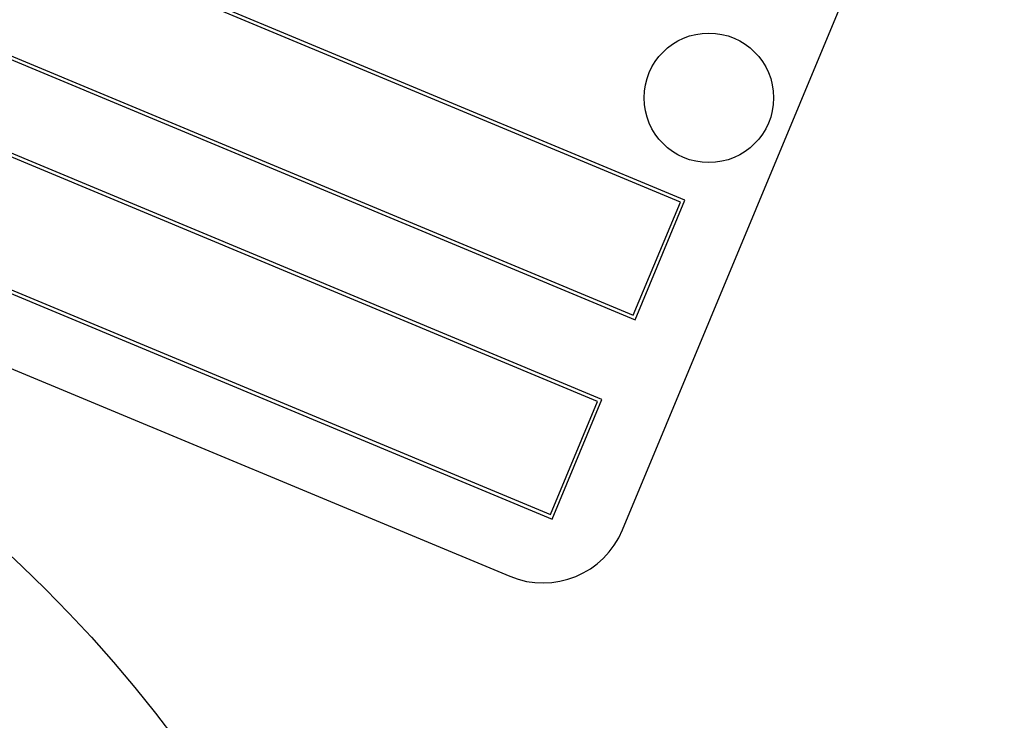
# Model space of a CAD drawing. Units: inches. Extents: x 3 to 63, y 3 to 47.3.
# Drawn here: x 20.9 to 22.3, y 37.7 to 38.7 of the extents above; entities that cross this region are included whole.
import ezdxf

# ---------------------------------------------------------------- set-up
doc = ezdxf.new("R2010")
doc.units = ezdxf.units.IN
doc.header["$LTSCALE"] = 6
doc.header["$MEASUREMENT"] = 0
doc.layers.add('FORMAT', color=7, linetype='Continuous')
doc.styles.add('SLDTEXTSTYLE0', font='TXT', dxfattribs={"width": 0.75})
doc.dimstyles.new('SLDDIMSTYLE2', dxfattribs={"dimtxt": 0.5, "dimasz": 0.33, "dimexe": 0, "dimexo": 0.0625, "dimgap": 0.125, "dimtad": 0, "dimtih": 1, "dimtoh": 1, "dimdec": 3, "dimrnd": 1e-09, "dimzin": 12, "dimdsep": 46, "dimlunit": 5, "dimtxsty": 'SLDTEXTSTYLE0', "dimsah": 1, "dimcen": 0, "dimadec": 0, "dimazin": 3, "dimtfac": 1, "dimtdec": 3, "dimtofl": 0, "dimtmove": 0, "dimatfit": 3, "dimfxl": 0, "dimfrac": 2, "dimtolj": 1, "dimtzin": 12, "dimarcsym": 0})

# ---------------------------------------------------------------- blocks, each defined once
blk = doc.blocks.new('_D_5')
at = {"layer": 'FORMAT'}
for p, q in [((16.4023, 33.3808), (14.2259, 31.2043)), ((11.2795, 31.9988), (11.1274, 31.9988)), ((11.1274, 31.9988), (11.1274, 31.2043)), ((12.3879, 31.9988), (12.5399, 31.9988)), ((12.5399, 31.9988), (12.5399, 31.2043)), ((11.1274, 31.2043), (11.2795, 31.2043)), ((12.5399, 31.2043), (12.3879, 31.2043)), ((14.2259, 31.2043), (13.4759, 31.2043))]:
    blk.add_line(p, q, dxfattribs=at)
blk.add_solid([(16.4023, 33.3808), (16.116, 33.2005), (16.222, 33.0944)], dxfattribs=at)
at = {"layer": 'FORMAT', "char_height": 0.5, "attachment_point": 1, "style": 'SLDTEXTSTYLE0'}
for s, insert in [('224', (11.2795, 31.8489)), ('8 13/16"', (10.9462, 30.953)), ('%%c', (10.1915, 30.953))]:
    blk.add_mtext(s, dxfattribs=dict(at, insert=insert))

msp = doc.modelspace()

# ---------------------------------------------------------------- linework, layer by layer
at = {"color": 7, "linetype": 'Continuous', "lineweight": 25}
for p, q in [((21.8571851, 38.47291), (19.2723863, 39.5493928)), ((21.8506471, 38.4702166), (19.2750797, 39.5428548)), ((19.2003004, 39.3763036), (21.7850992, 38.2998208)), ((19.2068384, 39.378997), (21.7824058, 38.3063588)), ((21.7370419, 38.184428), (19.1522431, 39.2609108)), ((21.7305039, 38.1817346), (19.1549366, 39.2543728)), ((21.7668817, 37.9959715), (22.2474544, 39.1498996)), ((19.0801572, 39.0878216), (21.664956, 38.0113388)), ((19.0866953, 39.090515), (21.6622626, 38.0178768)), ((19.06479, 38.9858959), (21.6034317, 37.928636)), ((21.7824058, 38.3063588), (21.8506471, 38.4702166)), ((21.7850992, 38.2998208), (21.8571851, 38.47291)), ((21.664956, 38.0113388), (21.7370419, 38.184428)), ((21.6622626, 38.0178768), (21.7305039, 38.1817346))]:
    msp.add_line(p, q, dxfattribs=at)
for centre, radius in [((21.8917753, 38.6209928), 0.09375), ((19.5171373, 36.4955883), 2)]:
    msp.add_circle(centre, radius, dxfattribs=at)
for centre, radius, start, end in [((19.5171373, 36.4955883), 4.405, 68.2028388, 161.5769518), ((19.5171373, 36.4955883), 4.405, 333.2028388, 66.5769518), ((21.6514889, 38.0440288), 0.125, 247.3898953, 337.3898953)]:
    msp.add_arc(centre, radius, start, end, dxfattribs=at)

# ---------------------------------------------------------------- dimensions: what is measured, and where the dimension line sits
at = {"layer": 'FORMAT'}
dim = msp.add_diameter_dim_2p(p1=(22.6319427, 39.6103936), p2=(16.4023319, 33.3807829), dimstyle='SLDDIMSTYLE2', dxfattribs=at)
dim.commit()
dim.dimension.update_dxf_attribs({"geometry": '_D_5', "text_midpoint": (11.8336998, 31.2043266), "dimtype": 163})

doc.saveas('drawing.dxf')
